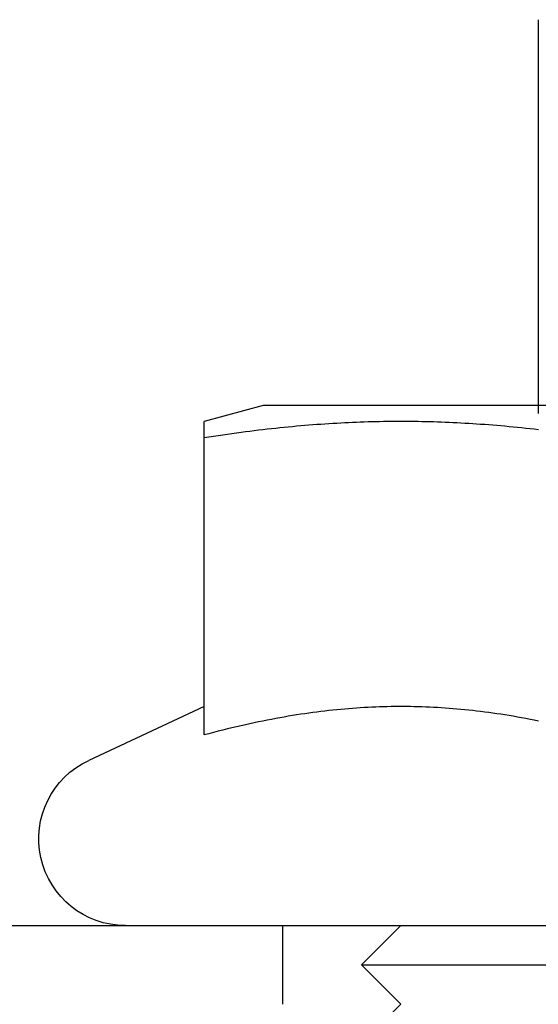
# Model space of a CAD drawing. Extents: x 0 to 1285, y -485 to 116.
# Drawn here: x 189 to 195, y 25 to 37 of the extents above; entities that cross this region are included whole.
import ezdxf

# ---------------------------------------------------------------- set-up
doc = ezdxf.new("R2010")
doc.units = 0
doc.header["$LTSCALE"] = 20
doc.linetypes.add('AUSGEZOGEN', pattern=[0])
doc.linetypes.add('VERDECKT', pattern=[0.375, 0.25, -0.125])
doc.layers.get('0').update_dxf_attribs({"linetype": 'AUSGEZOGEN'})
doc.layers.add('STEMPEL', color=3, linetype='AUSGEZOGEN')

# ---------------------------------------------------------------- blocks, each defined once
blk = doc.blocks.new('A$C864EE540')
at = {"color": 1, "linetype": 'VERDECKT', "extrusion": (0, 1, -2e-16)}
for p, q in [((195.2476, 37.5), (195.2476, 31)), ((192, 25), (192, 26)), ((193.5, 26), (193, 25.5)), ((193, 25.5), (199, 25.5)), ((193.5, 25), (193, 25.5)), ((193.5, 25), (193, 24.5))]:
    blk.add_line(p, q, dxfattribs=at)
at = {"color": 3, "linetype": 'AUSGEZOGEN', "extrusion": (0, 1, -2e-16)}
for p, q in [((191.75, 32.6), (191, 32.399)), ((192.3194, 32.6), (191.75, 32.6)), ((200.25, 32.6), (192.3194, 32.6)), ((191, 28.4193), (191, 32.1918)), ((191, 28.78), (189.5351, 28.0969)), ((14.8957, 26), (265, 26))]:
    blk.add_line(p, q, dxfattribs=at)
at = {"color": 3}
for points in [[(191, 32.1918, 0), (191, 32.1964, 0), (191, 32.2011, 0), (191, 32.2056, 0), (191, 32.2101, 0), (191, 32.2145, 0), (191, 32.2188, 0), (191, 32.2231, 0), (191, 32.2274, 0), (191, 32.2315, 0), (191, 32.2356, 0), (191, 32.2397, 0), (191, 32.2437, 0), (191, 32.2476, 0), (191, 32.2515, 0), (191, 32.2553, 0), (191, 32.2591, 0), (191, 32.2628, 0), (191, 32.2664, 0), (191, 32.27, 0), (191, 32.2735, 0), (191, 32.277, 0), (191, 32.2804, 0), (191, 32.2838, 0), (191, 32.2871, 0), (191, 32.2904, 0), (191, 32.2936, 0), (191, 32.2967, 0), (191, 32.2998, 0), (191, 32.3029, 0), (191, 32.3058, 0), (191, 32.3088, 0), (191, 32.3117, 0), (191, 32.3145, 0), (191, 32.3173, 0), (191, 32.32, 0), (191, 32.3227, 0), (191, 32.3254, 0), (191, 32.3279, 0), (191, 32.3305, 0), (191, 32.333, 0), (191, 32.3354, 0), (191, 32.3378, 0), (191, 32.3401, 0), (191, 32.3424, 0), (191, 32.3447, 0), (191, 32.3469, 0), (191, 32.349, 0), (191, 32.3511, 0), (191, 32.3532, 0), (191, 32.3552, 0), (191, 32.3571, 0), (191, 32.359, 0), (191, 32.3609, 0), (191, 32.3627, 0), (191, 32.3645, 0), (191, 32.3662, 0), (191, 32.3679, 0), (191, 32.3695, 0), (191, 32.3711, 0), (191, 32.3727, 0), (191, 32.3742, 0), (191, 32.3756, 0), (191, 32.377, 0), (191, 32.3784, 0), (191, 32.3797, 0), (191, 32.381, 0), (191, 32.3822, 0), (191, 32.3834, 0), (191, 32.3846, 0), (191, 32.3856, 0), (191, 32.3867, 0), (191, 32.3877, 0), (191, 32.3887, 0), (191, 32.3896, 0), (191, 32.3905, 0), (191, 32.3913, 0), (191, 32.3921, 0), (191, 32.3929, 0), (191, 32.3936, 0), (191, 32.3942, 0), (191, 32.3949, 0), (191, 32.3954, 0), (191, 32.396, 0), (191, 32.3965, 0), (191, 32.3969, 0), (191, 32.3973, 0), (191, 32.3977, 0), (191, 32.398, 0), (191, 32.3983, 0), (191, 32.3985, 0), (191, 32.3987, 0), (191, 32.3988, 0), (191, 32.399, 0), (191, 32.399, 0), (191, 32.399, 0)], [(195.252, 32.2936, 0), (195.197, 32.2998, 0), (195.143, 32.3058, 0), (195.089, 32.3117, 0), (195.035, 32.3173, 0), (194.982, 32.3227, 0), (194.929, 32.3279, 0), (194.877, 32.333, 0), (194.824, 32.3378, 0), (194.772, 32.3424, 0), (194.72, 32.3469, 0), (194.669, 32.3511, 0), (194.617, 32.3552, 0), (194.566, 32.359, 0), (194.515, 32.3627, 0), (194.464, 32.3662, 0), (194.414, 32.3695, 0), (194.363, 32.3727, 0), (194.313, 32.3756, 0), (194.263, 32.3784, 0), (194.213, 32.381, 0), (194.163, 32.3834, 0), (194.114, 32.3856, 0), (194.064, 32.3877, 0), (194.015, 32.3896, 0), (193.965, 32.3913, 0), (193.916, 32.3929, 0), (193.867, 32.3942, 0), (193.818, 32.3954, 0), (193.769, 32.3965, 0), (193.72, 32.3973, 0), (193.671, 32.398, 0), (193.622, 32.3985, 0), (193.573, 32.3988, 0), (193.524, 32.399, 0), (193.476, 32.399, 0), (193.427, 32.3988, 0), (193.378, 32.3985, 0), (193.329, 32.398, 0), (193.28, 32.3973, 0), (193.231, 32.3965, 0), (193.182, 32.3954, 0), (193.133, 32.3942, 0), (193.084, 32.3929, 0), (193.035, 32.3913, 0), (192.985, 32.3896, 0), (192.936, 32.3877, 0), (192.886, 32.3856, 0), (192.837, 32.3834, 0), (192.787, 32.381, 0), (192.737, 32.3784, 0), (192.687, 32.3756, 0), (192.637, 32.3727, 0), (192.586, 32.3695, 0), (192.536, 32.3662, 0), (192.485, 32.3627, 0), (192.434, 32.359, 0), (192.383, 32.3552, 0), (192.331, 32.3511, 0), (192.28, 32.3469, 0), (192.228, 32.3424, 0), (192.176, 32.3378, 0), (192.123, 32.333, 0), (192.071, 32.3279, 0), (192.018, 32.3227, 0), (191.965, 32.3173, 0), (191.911, 32.3117, 0), (191.857, 32.3058, 0), (191.803, 32.2998, 0), (191.748, 32.2936, 0), (191.693, 32.2871, 0), (191.638, 32.2804, 0), (191.582, 32.2735, 0), (191.526, 32.2664, 0), (191.47, 32.2591, 0), (191.413, 32.2515, 0), (191.355, 32.2437, 0), (191.297, 32.2356, 0), (191.239, 32.2274, 0), (191.18, 32.2188, 0), (191.12, 32.2101, 0), (191.06, 32.2011, 0), (191, 32.1918, 0)], [(195.252, 28.5965, 0), (195.197, 28.6073, 0), (195.143, 28.6178, 0), (195.089, 28.628, 0), (195.035, 28.6378, 0), (194.982, 28.6472, 0), (194.929, 28.6563, 0), (194.877, 28.665, 0), (194.824, 28.6734, 0), (194.772, 28.6815, 0), (194.72, 28.6892, 0), (194.669, 28.6966, 0), (194.617, 28.7037, 0), (194.566, 28.7104, 0), (194.515, 28.7168, 0), (194.464, 28.7229, 0), (194.414, 28.7287, 0), (194.363, 28.7341, 0), (194.313, 28.7393, 0), (194.263, 28.7441, 0), (194.213, 28.7486, 0), (194.163, 28.7528, 0), (194.114, 28.7567, 0), (194.064, 28.7603, 0), (194.015, 28.7636, 0), (193.965, 28.7666, 0), (193.916, 28.7693, 0), (193.867, 28.7717, 0), (193.818, 28.7737, 0), (193.769, 28.7755, 0), (193.72, 28.777, 0), (193.671, 28.7782, 0), (193.622, 28.7791, 0), (193.573, 28.7797, 0), (193.524, 28.78, 0), (193.476, 28.78, 0), (193.427, 28.7797, 0), (193.378, 28.7791, 0), (193.329, 28.7782, 0), (193.28, 28.777, 0), (193.231, 28.7755, 0), (193.182, 28.7737, 0), (193.133, 28.7717, 0), (193.084, 28.7693, 0), (193.035, 28.7666, 0), (192.985, 28.7636, 0), (192.936, 28.7603, 0), (192.886, 28.7567, 0), (192.837, 28.7528, 0), (192.787, 28.7486, 0), (192.737, 28.7441, 0), (192.687, 28.7393, 0), (192.637, 28.7341, 0), (192.586, 28.7287, 0), (192.536, 28.7229, 0), (192.485, 28.7168, 0), (192.434, 28.7104, 0), (192.383, 28.7037, 0), (192.331, 28.6966, 0), (192.28, 28.6892, 0), (192.228, 28.6815, 0), (192.176, 28.6734, 0), (192.123, 28.665, 0), (192.071, 28.6563, 0), (192.018, 28.6472, 0), (191.965, 28.6378, 0), (191.911, 28.628, 0), (191.857, 28.6178, 0), (191.803, 28.6073, 0), (191.748, 28.5965, 0), (191.693, 28.5852, 0), (191.638, 28.5736, 0), (191.582, 28.5616, 0), (191.526, 28.5492, 0), (191.47, 28.5364, 0), (191.413, 28.5232, 0), (191.355, 28.5096, 0), (191.297, 28.4957, 0), (191.239, 28.4813, 0), (191.18, 28.4664, 0), (191.12, 28.4512, 0), (191.06, 28.4355, 0), (191, 28.4193, 0)]]:
    blk.add_polyline3d(points, dxfattribs=at)
at = {"color": 3, "linetype": 'AUSGEZOGEN', "extrusion": (0, -2e-16, -1)}
blk.add_arc((-190, 27.1), 1.1, 270, 65, dxfattribs=at)

msp = doc.modelspace()

# ---------------------------------------------------------------- block references
at = {"layer": 'STEMPEL'}
msp.add_blockref('A$C864EE540', (0, 0), dxfattribs=at)

doc.saveas('drawing.dxf')
